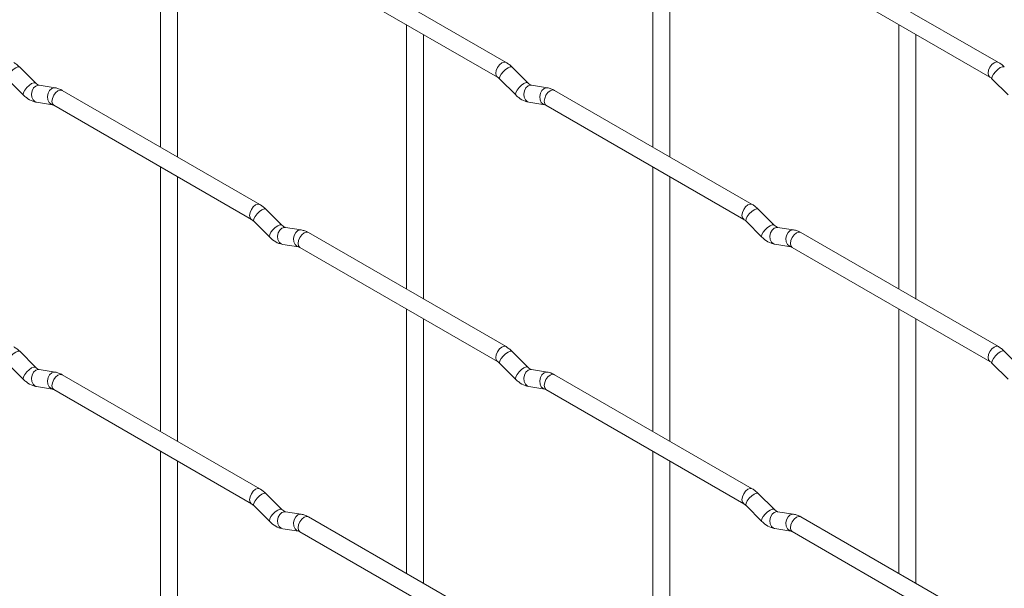
# Paper-space layout 'Layout1' of a CAD drawing. Units: millimetres. Extents: x -885 to 927, y -951 to 1592.
# Drawn here: x -509 to -365, y 1194 to 1277 of the extents above; entities that cross this region are included whole.
import ezdxf

# ---------------------------------------------------------------- set-up
doc = ezdxf.new("R2010")
doc.units = ezdxf.units.MM

psp = doc.layouts.get("Layout1")

# ---------------------------------------------------------------- linework, layer by layer
at = {"color": 7, "linetype": 'Continuous', "lineweight": 15}
for p, q in [((-488.23, 1296.68), (-488.23, 1258.08)), ((-416.39, 1296.68), (-416.39, 1258.09)), ((-485.73, 1256.64), (-485.73, 1295.23)), ((-413.89, 1256.65), (-413.89, 1295.24)), ((-437.78, 1270.44), (-466.63, 1287.09)), ((-365.94, 1270.44), (-394.79, 1287.1)), ((-467.88, 1284.93), (-439.03, 1268.27)), ((-396.04, 1284.93), (-367.19, 1268.28)), ((-452.31, 1275.94), (-452.31, 1237.34)), ((-380.47, 1275.95), (-380.47, 1237.35)), ((-449.81, 1235.9), (-449.81, 1274.5)), ((-377.97, 1235.91), (-377.97, 1274.5)), ((-506.43, 1267.44), (-508.76, 1269.76)), ((-434.59, 1267.44), (-436.92, 1269.77)), ((-510.53, 1267.99), (-508.2, 1265.67)), ((-506.43, 1267.44), (-506.44, 1267.45)), ((-438.68, 1268), (-436.36, 1265.68)), ((-434.59, 1267.44), (-434.6, 1267.45)), ((-366.84, 1268), (-364.52, 1265.68)), ((-503.59, 1266.73), (-505.91, 1267.09)), ((-473.7, 1249.69), (-502.55, 1266.35)), ((-431.75, 1266.73), (-434.07, 1267.1)), ((-401.86, 1249.7), (-430.71, 1266.35)), ((-506.3, 1264.62), (-503.98, 1264.26)), ((-434.46, 1264.63), (-432.13, 1264.26)), ((-503.8, 1264.18), (-474.95, 1247.53)), ((-431.96, 1264.19), (-403.11, 1247.53)), ((-488.23, 1255.19), (-488.23, 1216.6)), ((-416.39, 1255.2), (-416.39, 1216.61)), ((-485.73, 1215.16), (-485.73, 1253.75)), ((-413.89, 1215.16), (-413.89, 1253.76)), ((-470.51, 1246.7), (-472.84, 1249.02)), ((-398.67, 1246.71), (-401, 1249.03)), ((-474.61, 1247.25), (-472.28, 1244.93)), ((-402.76, 1247.26), (-400.44, 1244.94)), ((-470.51, 1246.7), (-470.52, 1246.71)), ((-467.67, 1245.99), (-469.99, 1246.35)), ((-398.67, 1246.71), (-398.68, 1246.72)), ((-395.83, 1246), (-398.15, 1246.36)), ((-437.78, 1228.96), (-466.63, 1245.61)), ((-365.94, 1228.96), (-394.79, 1245.62)), ((-470.38, 1243.88), (-468.05, 1243.52)), ((-467.88, 1243.45), (-439.03, 1226.79)), ((-398.54, 1243.89), (-396.21, 1243.53)), ((-396.04, 1243.45), (-367.19, 1226.8)), ((-452.31, 1234.46), (-452.31, 1195.86)), ((-380.47, 1234.46), (-380.47, 1195.87)), ((-449.81, 1194.42), (-449.81, 1233.01)), ((-377.97, 1194.43), (-377.97, 1233.02)), ((-506.43, 1225.96), (-508.76, 1228.28)), ((-434.59, 1225.96), (-436.92, 1228.29)), ((-362.75, 1225.97), (-365.08, 1228.29)), ((-510.53, 1226.51), (-508.2, 1224.19)), ((-506.43, 1225.96), (-506.44, 1225.97)), ((-438.68, 1226.52), (-436.36, 1224.19)), ((-434.59, 1225.96), (-434.6, 1225.97)), ((-366.84, 1226.52), (-364.52, 1224.2)), ((-503.59, 1225.25), (-505.91, 1225.61)), ((-473.7, 1208.21), (-502.55, 1224.87)), ((-431.75, 1225.25), (-434.07, 1225.62)), ((-401.86, 1208.22), (-430.71, 1224.87)), ((-506.3, 1223.14), (-503.98, 1222.78)), ((-434.46, 1223.15), (-432.13, 1222.78)), ((-503.8, 1222.7), (-474.95, 1206.05)), ((-431.96, 1222.71), (-403.11, 1206.05)), ((-488.23, 1213.71), (-488.23, 1175.12)), ((-416.39, 1213.72), (-416.39, 1175.13)), ((-485.73, 1173.68), (-485.73, 1212.27)), ((-413.89, 1173.68), (-413.89, 1212.28)), ((-470.51, 1205.22), (-472.84, 1207.54)), ((-398.67, 1205.23), (-401, 1207.55)), ((-474.61, 1205.77), (-472.28, 1203.45)), ((-402.76, 1205.78), (-400.44, 1203.46)), ((-470.51, 1205.22), (-470.52, 1205.23)), ((-467.67, 1204.51), (-469.99, 1204.87)), ((-437.78, 1187.48), (-466.63, 1204.13)), ((-398.67, 1205.23), (-398.68, 1205.24)), ((-395.83, 1204.52), (-398.15, 1204.88)), ((-365.94, 1187.48), (-394.79, 1204.14)), ((-470.38, 1202.4), (-468.05, 1202.04)), ((-467.88, 1201.96), (-439.03, 1185.31)), ((-398.54, 1202.41), (-396.21, 1202.05)), ((-396.04, 1201.97), (-367.19, 1185.32))]:
    psp.add_line(p, q, dxfattribs=at)
at = {"color": 8, "linetype": 'Continuous', "lineweight": 15, "flags": 128}
for points in [[(-437.78, 1270.44), (-438.07, 1270.49), (-438.41, 1270.37), (-438.74, 1270.1), (-439.03, 1269.71), (-439.22, 1269.27), (-439.29, 1268.84), (-439.22, 1268.49), (-439.03, 1268.27)], [(-365.94, 1270.44), (-366.23, 1270.5), (-366.56, 1270.38), (-366.9, 1270.11), (-367.19, 1269.72), (-367.38, 1269.28), (-367.45, 1268.85), (-367.38, 1268.5), (-367.19, 1268.28)], [(-508.76, 1269.76), (-508.8, 1269.79), (-509.03, 1269.79), (-509.34, 1269.66), (-509.7, 1269.4), (-510.05, 1269.07), (-510.34, 1268.7), (-510.53, 1268.36), (-510.58, 1268.1), (-510.53, 1267.99)], [(-436.92, 1269.77), (-436.96, 1269.8), (-437.18, 1269.8), (-437.5, 1269.66), (-437.86, 1269.41), (-438.21, 1269.07), (-438.5, 1268.71), (-438.69, 1268.37), (-438.73, 1268.11), (-438.68, 1268)], [(-365.08, 1269.77), (-365.12, 1269.8), (-365.34, 1269.81), (-365.66, 1269.67), (-366.02, 1269.42), (-366.37, 1269.08), (-366.66, 1268.72), (-366.84, 1268.38), (-366.89, 1268.12), (-366.84, 1268)], [(-506.44, 1267.45), (-506.48, 1267.47), (-506.7, 1267.47), (-507.02, 1267.34), (-507.38, 1267.08), (-507.73, 1266.75), (-508.02, 1266.38), (-508.2, 1266.04), (-508.25, 1265.78), (-508.2, 1265.67)], [(-434.6, 1267.45), (-434.64, 1267.48), (-434.86, 1267.48), (-435.17, 1267.34), (-435.53, 1267.09), (-435.89, 1266.75), (-436.18, 1266.39), (-436.36, 1266.05), (-436.41, 1265.79), (-436.36, 1265.68)], [(-505.91, 1267.09), (-506.05, 1267.1), (-506.41, 1266.99), (-506.73, 1266.71), (-506.95, 1266.3), (-507.04, 1265.82), (-506.99, 1265.34), (-506.81, 1264.95), (-506.52, 1264.69), (-506.3, 1264.62)], [(-503.59, 1266.73), (-503.72, 1266.73), (-504.08, 1266.62), (-504.4, 1266.34), (-504.62, 1265.93), (-504.71, 1265.45), (-504.67, 1264.98), (-504.48, 1264.59), (-504.19, 1264.33), (-503.99, 1264.26)], [(-502.55, 1266.35), (-502.84, 1266.4), (-503.18, 1266.29), (-503.52, 1266.01), (-503.8, 1265.63), (-503.99, 1265.18), (-504.06, 1264.75), (-503.99, 1264.4), (-503.8, 1264.18), (-503.8, 1264.18)], [(-434.07, 1267.1), (-434.21, 1267.1), (-434.57, 1267), (-434.88, 1266.71), (-435.1, 1266.3), (-435.2, 1265.82), (-435.15, 1265.35), (-434.97, 1264.96), (-434.68, 1264.7), (-434.46, 1264.63)], [(-431.75, 1266.73), (-431.88, 1266.74), (-432.24, 1266.63), (-432.56, 1266.35), (-432.78, 1265.94), (-432.87, 1265.46), (-432.82, 1264.99), (-432.64, 1264.59), (-432.35, 1264.33), (-432.15, 1264.26)], [(-430.71, 1266.35), (-431, 1266.41), (-431.34, 1266.29), (-431.67, 1266.02), (-431.96, 1265.63), (-432.15, 1265.19), (-432.22, 1264.76), (-432.15, 1264.41), (-431.96, 1264.19), (-431.96, 1264.19)], [(-473.7, 1249.69), (-473.99, 1249.75), (-474.33, 1249.63), (-474.67, 1249.36), (-474.95, 1248.97), (-475.14, 1248.53), (-475.21, 1248.1), (-475.14, 1247.75), (-474.96, 1247.53)], [(-472.84, 1249.02), (-472.88, 1249.05), (-473.1, 1249.06), (-473.42, 1248.92), (-473.78, 1248.67), (-474.13, 1248.33), (-474.42, 1247.97), (-474.61, 1247.63), (-474.65, 1247.37), (-474.61, 1247.25)], [(-401.86, 1249.7), (-402.15, 1249.75), (-402.49, 1249.64), (-402.82, 1249.36), (-403.11, 1248.98), (-403.3, 1248.54), (-403.37, 1248.11), (-403.3, 1247.75), (-403.11, 1247.54)], [(-401, 1249.03), (-401.04, 1249.06), (-401.26, 1249.06), (-401.58, 1248.93), (-401.94, 1248.67), (-402.29, 1248.34), (-402.58, 1247.97), (-402.76, 1247.63), (-402.81, 1247.37), (-402.76, 1247.26)], [(-470.52, 1246.71), (-470.56, 1246.73), (-470.78, 1246.74), (-471.09, 1246.6), (-471.46, 1246.35), (-471.81, 1246.01), (-472.1, 1245.65), (-472.28, 1245.31), (-472.33, 1245.04), (-472.28, 1244.93)], [(-469.99, 1246.35), (-470.13, 1246.36), (-470.49, 1246.25), (-470.8, 1245.97), (-471.03, 1245.56), (-471.12, 1245.08), (-471.07, 1244.61), (-470.89, 1244.21), (-470.6, 1243.96), (-470.38, 1243.88)], [(-467.67, 1245.99), (-467.8, 1246), (-468.16, 1245.89), (-468.48, 1245.61), (-468.7, 1245.19), (-468.79, 1244.72), (-468.75, 1244.24), (-468.56, 1243.85), (-468.27, 1243.59), (-468.07, 1243.52)], [(-398.68, 1246.72), (-398.72, 1246.74), (-398.94, 1246.74), (-399.25, 1246.61), (-399.61, 1246.35), (-399.97, 1246.02), (-400.26, 1245.65), (-400.44, 1245.31), (-400.49, 1245.05), (-400.44, 1244.94)], [(-398.15, 1246.36), (-398.29, 1246.37), (-398.65, 1246.26), (-398.96, 1245.98), (-399.18, 1245.57), (-399.28, 1245.09), (-399.23, 1244.61), (-399.05, 1244.22), (-398.76, 1243.96), (-398.54, 1243.89)], [(-395.83, 1246), (-395.96, 1246), (-396.32, 1245.89), (-396.64, 1245.61), (-396.86, 1245.2), (-396.95, 1244.72), (-396.9, 1244.25), (-396.72, 1243.86), (-396.43, 1243.6), (-396.23, 1243.53)], [(-466.63, 1245.61), (-466.92, 1245.67), (-467.26, 1245.55), (-467.59, 1245.28), (-467.88, 1244.89), (-468.07, 1244.45), (-468.14, 1244.02), (-468.07, 1243.67), (-467.88, 1243.45), (-467.88, 1243.45)], [(-394.79, 1245.62), (-395.08, 1245.67), (-395.41, 1245.56), (-395.75, 1245.28), (-396.04, 1244.9), (-396.23, 1244.45), (-396.3, 1244.02), (-396.23, 1243.67), (-396.04, 1243.45), (-396.04, 1243.45)], [(-437.78, 1228.96), (-438.07, 1229.01), (-438.41, 1228.89), (-438.74, 1228.62), (-439.03, 1228.23), (-439.22, 1227.79), (-439.29, 1227.36), (-439.22, 1227.01), (-439.03, 1226.79)], [(-365.94, 1228.96), (-366.23, 1229.02), (-366.56, 1228.9), (-366.9, 1228.63), (-367.19, 1228.24), (-367.38, 1227.8), (-367.45, 1227.37), (-367.38, 1227.02), (-367.19, 1226.8)], [(-508.76, 1228.28), (-508.8, 1228.31), (-509.03, 1228.31), (-509.34, 1228.18), (-509.7, 1227.92), (-510.05, 1227.59), (-510.34, 1227.22), (-510.53, 1226.88), (-510.58, 1226.62), (-510.53, 1226.51)], [(-436.92, 1228.29), (-436.96, 1228.32), (-437.18, 1228.32), (-437.5, 1228.18), (-437.86, 1227.93), (-438.21, 1227.59), (-438.5, 1227.23), (-438.69, 1226.89), (-438.73, 1226.63), (-438.68, 1226.52)], [(-365.08, 1228.29), (-365.12, 1228.32), (-365.34, 1228.33), (-365.66, 1228.19), (-366.02, 1227.94), (-366.37, 1227.6), (-366.66, 1227.24), (-366.84, 1226.9), (-366.89, 1226.64), (-366.84, 1226.52)], [(-506.44, 1225.97), (-506.48, 1225.99), (-506.7, 1225.99), (-507.02, 1225.86), (-507.38, 1225.6), (-507.73, 1225.27), (-508.02, 1224.9), (-508.2, 1224.56), (-508.25, 1224.3), (-508.2, 1224.19)], [(-434.6, 1225.97), (-434.64, 1226), (-434.86, 1226), (-435.17, 1225.86), (-435.53, 1225.61), (-435.89, 1225.27), (-436.18, 1224.91), (-436.36, 1224.57), (-436.41, 1224.31), (-436.36, 1224.19)], [(-505.91, 1225.61), (-506.05, 1225.62), (-506.41, 1225.51), (-506.73, 1225.23), (-506.95, 1224.82), (-507.04, 1224.34), (-506.99, 1223.86), (-506.81, 1223.47), (-506.52, 1223.21), (-506.3, 1223.14)], [(-503.59, 1225.25), (-503.72, 1225.25), (-504.08, 1225.14), (-504.4, 1224.86), (-504.62, 1224.45), (-504.71, 1223.97), (-504.67, 1223.5), (-504.48, 1223.1), (-504.19, 1222.85), (-503.99, 1222.78)], [(-502.55, 1224.87), (-502.84, 1224.92), (-503.18, 1224.8), (-503.52, 1224.53), (-503.8, 1224.15), (-503.99, 1223.7), (-504.06, 1223.27), (-503.99, 1222.92), (-503.8, 1222.7), (-503.8, 1222.7)], [(-434.07, 1225.62), (-434.21, 1225.62), (-434.57, 1225.51), (-434.88, 1225.23), (-435.1, 1224.82), (-435.2, 1224.34), (-435.15, 1223.87), (-434.97, 1223.48), (-434.68, 1223.22), (-434.46, 1223.15)], [(-431.75, 1225.25), (-431.88, 1225.26), (-432.24, 1225.15), (-432.56, 1224.87), (-432.78, 1224.46), (-432.87, 1223.98), (-432.82, 1223.51), (-432.64, 1223.11), (-432.35, 1222.85), (-432.15, 1222.78)], [(-430.71, 1224.87), (-431, 1224.93), (-431.34, 1224.81), (-431.67, 1224.54), (-431.96, 1224.15), (-432.15, 1223.71), (-432.22, 1223.28), (-432.15, 1222.93), (-431.96, 1222.71), (-431.96, 1222.71)], [(-473.7, 1208.21), (-473.99, 1208.27), (-474.33, 1208.15), (-474.67, 1207.88), (-474.95, 1207.49), (-475.14, 1207.05), (-475.21, 1206.62), (-475.14, 1206.27), (-474.96, 1206.05)], [(-472.84, 1207.54), (-472.88, 1207.57), (-473.1, 1207.58), (-473.42, 1207.44), (-473.78, 1207.19), (-474.13, 1206.85), (-474.42, 1206.49), (-474.61, 1206.15), (-474.65, 1205.89), (-474.61, 1205.77)], [(-401.86, 1208.22), (-402.15, 1208.27), (-402.49, 1208.16), (-402.82, 1207.88), (-403.11, 1207.5), (-403.3, 1207.06), (-403.37, 1206.63), (-403.3, 1206.27), (-403.11, 1206.06)], [(-401, 1207.55), (-401.04, 1207.58), (-401.26, 1207.58), (-401.58, 1207.45), (-401.94, 1207.19), (-402.29, 1206.86), (-402.58, 1206.49), (-402.76, 1206.15), (-402.81, 1205.89), (-402.76, 1205.78)], [(-470.52, 1205.23), (-470.56, 1205.25), (-470.78, 1205.26), (-471.09, 1205.12), (-471.46, 1204.87), (-471.81, 1204.53), (-472.1, 1204.16), (-472.28, 1203.83), (-472.33, 1203.56), (-472.28, 1203.45)], [(-469.99, 1204.87), (-470.13, 1204.88), (-470.49, 1204.77), (-470.8, 1204.49), (-471.03, 1204.08), (-471.12, 1203.6), (-471.07, 1203.13), (-470.89, 1202.73), (-470.6, 1202.48), (-470.38, 1202.4)], [(-467.67, 1204.51), (-467.8, 1204.52), (-468.16, 1204.41), (-468.48, 1204.13), (-468.7, 1203.71), (-468.79, 1203.24), (-468.75, 1202.76), (-468.56, 1202.37), (-468.27, 1202.11), (-468.07, 1202.04)], [(-466.63, 1204.13), (-466.92, 1204.19), (-467.26, 1204.07), (-467.59, 1203.8), (-467.88, 1203.41), (-468.07, 1202.97), (-468.14, 1202.54), (-468.07, 1202.19), (-467.88, 1201.96), (-467.88, 1201.96)], [(-398.68, 1205.24), (-398.72, 1205.26), (-398.94, 1205.26), (-399.25, 1205.13), (-399.61, 1204.87), (-399.97, 1204.54), (-400.26, 1204.17), (-400.44, 1203.83), (-400.49, 1203.57), (-400.44, 1203.46)], [(-398.15, 1204.88), (-398.29, 1204.89), (-398.65, 1204.78), (-398.96, 1204.5), (-399.18, 1204.09), (-399.28, 1203.61), (-399.23, 1203.13), (-399.05, 1202.74), (-398.76, 1202.48), (-398.54, 1202.41)], [(-395.83, 1204.52), (-395.96, 1204.52), (-396.32, 1204.41), (-396.64, 1204.13), (-396.86, 1203.72), (-396.95, 1203.24), (-396.9, 1202.77), (-396.72, 1202.37), (-396.43, 1202.12), (-396.23, 1202.05)], [(-394.79, 1204.14), (-395.08, 1204.19), (-395.41, 1204.07), (-395.75, 1203.8), (-396.04, 1203.42), (-396.23, 1202.97), (-396.3, 1202.54), (-396.23, 1202.19), (-396.04, 1201.97), (-396.04, 1201.97)]]:
    psp.add_lwpolyline(points, dxfattribs=at)
at = {"color": 7, "linetype": 'Continuous', "lineweight": 15}
for points, knots in [([(-508.76, 1269.76), (-508.9, 1269.89), (-509.18, 1270.15), (-509.48, 1270.34), (-509.62, 1270.43)], [0, 0, 0, 0, 0.520084, 1, 1, 1, 1]), ([(-436.92, 1269.77), (-437.06, 1269.9), (-437.33, 1270.16), (-437.64, 1270.34), (-437.78, 1270.44)], [0, 0, 0, 0, 0.520084, 1, 1, 1, 1]), ([(-365.08, 1269.77), (-365.22, 1269.91), (-365.49, 1270.16), (-365.79, 1270.35), (-365.94, 1270.44)], [0, 0, 0, 0, 0.520084, 1, 1, 1, 1]), ([(-505.91, 1267.09), (-505.93, 1267.09), (-505.96, 1267.1), (-506.15, 1267.19), (-506.34, 1267.35), (-506.43, 1267.44)], [0, 0, 0, 0, 0.269975, 0.608171, 1, 1, 1, 1]), ([(-439.03, 1268.27), (-438.98, 1268.24), (-438.87, 1268.17), (-438.74, 1268.05), (-438.68, 1268)], [0, 0, 0, 0, 0.524096, 1, 1, 1, 1]), ([(-434.07, 1267.1), (-434.09, 1267.1), (-434.12, 1267.11), (-434.31, 1267.19), (-434.49, 1267.36), (-434.59, 1267.44)], [0, 0, 0, 0, 0.269975, 0.608171, 1, 1, 1, 1]), ([(-367.19, 1268.28), (-367.13, 1268.24), (-367.03, 1268.18), (-366.9, 1268.06), (-366.84, 1268)], [0, 0, 0, 0, 0.524096, 1, 1, 1, 1]), ([(-502.55, 1266.35), (-502.72, 1266.44), (-503.06, 1266.61), (-503.42, 1266.69), (-503.59, 1266.73)], [0, 0, 0, 0, 0.514814, 1, 1, 1, 1]), ([(-430.71, 1266.35), (-430.88, 1266.44), (-431.22, 1266.62), (-431.57, 1266.7), (-431.75, 1266.73)], [0, 0, 0, 0, 0.514814, 1, 1, 1, 1]), ([(-508.2, 1265.67), (-508.06, 1265.54), (-507.65, 1265.16), (-507, 1264.78), (-506.49, 1264.66), (-506.3, 1264.62)], [0, 0, 0, 0, 0.25153, 0.729095, 1, 1, 1, 1]), ([(-436.36, 1265.68), (-436.22, 1265.54), (-435.8, 1265.16), (-435.16, 1264.79), (-434.65, 1264.67), (-434.46, 1264.63)], [0, 0, 0, 0, 0.25153, 0.729095, 1, 1, 1, 1]), ([(-503.98, 1264.26), (-503.96, 1264.25), (-503.94, 1264.25), (-503.85, 1264.2), (-503.8, 1264.18)], [0, 0, 0, 0, 0.533867, 1, 1, 1, 1]), ([(-432.13, 1264.26), (-432.12, 1264.26), (-432.1, 1264.26), (-432, 1264.21), (-431.96, 1264.19)], [0, 0, 0, 0, 0.533867, 1, 1, 1, 1]), ([(-472.84, 1249.02), (-472.98, 1249.16), (-473.25, 1249.41), (-473.56, 1249.6), (-473.7, 1249.69)], [0, 0, 0, 0, 0.520084, 1, 1, 1, 1]), ([(-401, 1249.03), (-401.14, 1249.16), (-401.41, 1249.42), (-401.71, 1249.61), (-401.86, 1249.7)], [0, 0, 0, 0, 0.520084, 1, 1, 1, 1]), ([(-474.95, 1247.53), (-474.9, 1247.49), (-474.79, 1247.43), (-474.66, 1247.31), (-474.61, 1247.25)], [0, 0, 0, 0, 0.524096, 1, 1, 1, 1]), ([(-403.11, 1247.53), (-403.05, 1247.5), (-402.95, 1247.43), (-402.82, 1247.32), (-402.76, 1247.26)], [0, 0, 0, 0, 0.524096, 1, 1, 1, 1]), ([(-469.99, 1246.35), (-470.01, 1246.36), (-470.04, 1246.36), (-470.23, 1246.45), (-470.42, 1246.61), (-470.51, 1246.7)], [0, 0, 0, 0, 0.269975, 0.608171, 1, 1, 1, 1]), ([(-466.63, 1245.61), (-466.8, 1245.7), (-467.14, 1245.88), (-467.49, 1245.95), (-467.67, 1245.99)], [0, 0, 0, 0, 0.514814, 1, 1, 1, 1]), ([(-398.15, 1246.36), (-398.17, 1246.36), (-398.2, 1246.37), (-398.39, 1246.46), (-398.57, 1246.62), (-398.67, 1246.71)], [0, 0, 0, 0, 0.269975, 0.608171, 1, 1, 1, 1]), ([(-394.79, 1245.62), (-394.96, 1245.71), (-395.29, 1245.88), (-395.65, 1245.96), (-395.83, 1246)], [0, 0, 0, 0, 0.514814, 1, 1, 1, 1]), ([(-472.28, 1244.93), (-472.14, 1244.8), (-471.72, 1244.42), (-471.08, 1244.04), (-470.57, 1243.93), (-470.38, 1243.88)], [0, 0, 0, 0, 0.25153, 0.729095, 1, 1, 1, 1]), ([(-400.44, 1244.94), (-400.3, 1244.81), (-399.88, 1244.43), (-399.24, 1244.05), (-398.72, 1243.93), (-398.54, 1243.89)], [0, 0, 0, 0, 0.25153, 0.729095, 1, 1, 1, 1]), ([(-468.05, 1243.52), (-468.04, 1243.52), (-468.02, 1243.51), (-467.92, 1243.47), (-467.88, 1243.45)], [0, 0, 0, 0, 0.533867, 1, 1, 1, 1]), ([(-396.21, 1243.53), (-396.2, 1243.52), (-396.17, 1243.52), (-396.08, 1243.47), (-396.04, 1243.45)], [0, 0, 0, 0, 0.533867, 1, 1, 1, 1]), ([(-508.76, 1228.28), (-508.9, 1228.41), (-509.18, 1228.67), (-509.48, 1228.86), (-509.62, 1228.95)], [0, 0, 0, 0, 0.520084, 1, 1, 1, 1]), ([(-436.92, 1228.29), (-437.06, 1228.42), (-437.33, 1228.67), (-437.64, 1228.86), (-437.78, 1228.96)], [0, 0, 0, 0, 0.520084, 1, 1, 1, 1]), ([(-365.08, 1228.29), (-365.22, 1228.43), (-365.49, 1228.68), (-365.79, 1228.87), (-365.94, 1228.96)], [0, 0, 0, 0, 0.520084, 1, 1, 1, 1]), ([(-505.91, 1225.61), (-505.93, 1225.61), (-505.96, 1225.62), (-506.15, 1225.71), (-506.34, 1225.87), (-506.43, 1225.96)], [0, 0, 0, 0, 0.269975, 0.608171, 1, 1, 1, 1]), ([(-439.03, 1226.79), (-438.98, 1226.76), (-438.87, 1226.69), (-438.74, 1226.57), (-438.68, 1226.52)], [0, 0, 0, 0, 0.524096, 1, 1, 1, 1]), ([(-434.07, 1225.62), (-434.09, 1225.62), (-434.12, 1225.63), (-434.31, 1225.71), (-434.49, 1225.88), (-434.59, 1225.96)], [0, 0, 0, 0, 0.269975, 0.608171, 1, 1, 1, 1]), ([(-367.19, 1226.8), (-367.13, 1226.76), (-367.03, 1226.7), (-366.9, 1226.58), (-366.84, 1226.52)], [0, 0, 0, 0, 0.524096, 1, 1, 1, 1]), ([(-502.55, 1224.87), (-502.72, 1224.96), (-503.06, 1225.13), (-503.42, 1225.21), (-503.59, 1225.25)], [0, 0, 0, 0, 0.514814, 1, 1, 1, 1]), ([(-436.36, 1224.19), (-436.22, 1224.06), (-435.8, 1223.68), (-435.16, 1223.31), (-434.65, 1223.19), (-434.46, 1223.15)], [0, 0, 0, 0, 0.25153, 0.729095, 1, 1, 1, 1]), ([(-430.71, 1224.87), (-430.88, 1224.96), (-431.22, 1225.14), (-431.57, 1225.22), (-431.75, 1225.25)], [0, 0, 0, 0, 0.514814, 1, 1, 1, 1]), ([(-508.2, 1224.19), (-508.06, 1224.06), (-507.65, 1223.68), (-507, 1223.3), (-506.49, 1223.18), (-506.3, 1223.14)], [0, 0, 0, 0, 0.25153, 0.729095, 1, 1, 1, 1]), ([(-503.98, 1222.78), (-503.96, 1222.77), (-503.94, 1222.77), (-503.85, 1222.72), (-503.8, 1222.7)], [0, 0, 0, 0, 0.533867, 1, 1, 1, 1]), ([(-432.13, 1222.78), (-432.12, 1222.78), (-432.1, 1222.78), (-432, 1222.73), (-431.96, 1222.71)], [0, 0, 0, 0, 0.533867, 1, 1, 1, 1]), ([(-472.84, 1207.54), (-472.98, 1207.67), (-473.25, 1207.93), (-473.56, 1208.12), (-473.7, 1208.21)], [0, 0, 0, 0, 0.520084, 1, 1, 1, 1]), ([(-401, 1207.55), (-401.14, 1207.68), (-401.41, 1207.94), (-401.71, 1208.13), (-401.86, 1208.22)], [0, 0, 0, 0, 0.520084, 1, 1, 1, 1]), ([(-474.95, 1206.05), (-474.9, 1206.01), (-474.79, 1205.95), (-474.66, 1205.83), (-474.61, 1205.77)], [0, 0, 0, 0, 0.524096, 1, 1, 1, 1]), ([(-403.11, 1206.05), (-403.05, 1206.02), (-402.95, 1205.95), (-402.82, 1205.83), (-402.76, 1205.78)], [0, 0, 0, 0, 0.524096, 1, 1, 1, 1]), ([(-469.99, 1204.87), (-470.01, 1204.88), (-470.04, 1204.88), (-470.23, 1204.97), (-470.42, 1205.13), (-470.51, 1205.22)], [0, 0, 0, 0, 0.269975, 0.608171, 1, 1, 1, 1]), ([(-466.63, 1204.13), (-466.8, 1204.22), (-467.14, 1204.4), (-467.49, 1204.47), (-467.67, 1204.51)], [0, 0, 0, 0, 0.514814, 1, 1, 1, 1]), ([(-398.15, 1204.88), (-398.17, 1204.88), (-398.2, 1204.89), (-398.39, 1204.98), (-398.57, 1205.14), (-398.67, 1205.23)], [0, 0, 0, 0, 0.269975, 0.608171, 1, 1, 1, 1]), ([(-394.79, 1204.14), (-394.96, 1204.23), (-395.29, 1204.4), (-395.65, 1204.48), (-395.83, 1204.52)], [0, 0, 0, 0, 0.514814, 1, 1, 1, 1]), ([(-472.28, 1203.45), (-472.14, 1203.32), (-471.72, 1202.94), (-471.08, 1202.56), (-470.57, 1202.44), (-470.38, 1202.4)], [0, 0, 0, 0, 0.25153, 0.729095, 1, 1, 1, 1]), ([(-400.44, 1203.46), (-400.3, 1203.33), (-399.88, 1202.95), (-399.24, 1202.57), (-398.72, 1202.45), (-398.54, 1202.41)], [0, 0, 0, 0, 0.25153, 0.729095, 1, 1, 1, 1]), ([(-468.05, 1202.04), (-468.04, 1202.04), (-468.02, 1202.03), (-467.92, 1201.99), (-467.88, 1201.96)], [0, 0, 0, 0, 0.533867, 1, 1, 1, 1]), ([(-396.21, 1202.05), (-396.2, 1202.04), (-396.17, 1202.04), (-396.08, 1201.99), (-396.04, 1201.97)], [0, 0, 0, 0, 0.533867, 1, 1, 1, 1])]:
    psp.add_open_spline(points, degree=3, knots=knots, dxfattribs=at)

doc.saveas('drawing.dxf')
